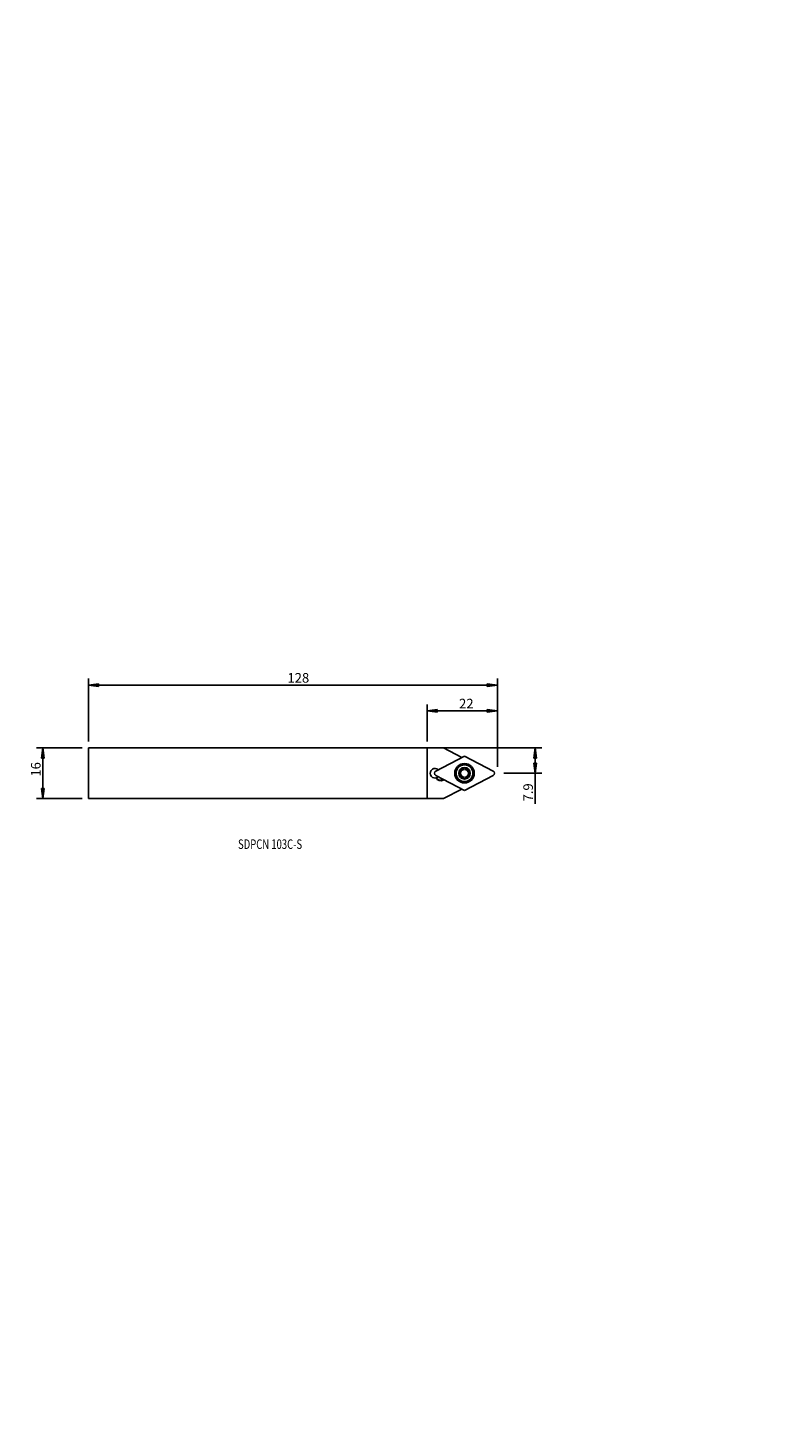
# Model space of a CAD drawing. Units: millimetres. Extents: x -231 to 5, y -212 to 226.
import ezdxf

# ---------------------------------------------------------------- set-up
doc = ezdxf.new("R2010")
doc.units = ezdxf.units.MM
doc.header["$MEASUREMENT"] = 0
doc.layers.get('0').update_dxf_attribs({"linetype": 'CONTINUOUS'})
for name, color, linetype in [('1', 4, 'CONTINUOUS'), ('2L', 7, 'CONTINUOUS'), ('SK1', 4, 'CONTINUOUS'), ('SK2', 7, 'CONTINUOUS'), ('SK6', 5, 'CONTINUOUS')]:
    doc.layers.add(name, color=color, linetype=linetype)
doc.styles.add('DEFAULT', font='simplex.shx')
doc.dimstyles.get("Standard").update_dxf_attribs({"dimtxt": 0.18, "dimasz": 0.18, "dimexe": 0.18, "dimexo": 0.0625, "dimgap": 0.09, "dimtad": 1, "dimzin": 0, "dimdsep": 52, "dimtxsty": 'Standard', "dimcen": 0.09, "dimadec": 0, "dimazin": 0, "dimtfac": 1, "dimtdec": 4, "dimtofl": 0, "dimtmove": 0, "dimatfit": 3, "dimfxl": 1, "dimtolj": 1, "dimtzin": 0, "dimarcsym": 0})

# ---------------------------------------------------------------- blocks, each defined once
blk = doc.blocks.new('DimnDraft3D1')
at = {"layer": 'SK2'}
for p, q in [((-211.886, 2.863504), (-211.886, 22.552407)), ((-83.96045, -5.048996), (-83.96045, 22.552407)), ((-211.886, 20.552407), (-208.711002, 20.970404)), ((-83.96045, 20.552407), (-211.886, 20.552407)), ((-211.886, 20.552407), (-208.710998, 20.13441)), ((-208.711002, 20.970404), (-208.710998, 20.13441)), ((-83.96045, 20.552407), (-87.135451, 20.970404)), ((-87.135448, 20.13441), (-87.135451, 20.970404)), ((-83.96045, 20.552407), (-87.135448, 20.13441))]:
    blk.add_line(p, q, dxfattribs=at)
at = {"layer": 'SK2', "insert": (-149.652172, 21.302407), "char_height": 3, "attachment_point": 7, "line_spacing_factor": 1.084337, "style": 'DEFAULT'}
blk.add_mtext('\\W01.000;\\fsimplex.shx,bigfont.shx;128 ', dxfattribs=at)
blk = doc.blocks.new('_CLOSED')
at = {"lineweight": -2}
for p, q in [((-1, 0.166667), (0, 0)), ((-1, 0.166667), (-1, -0.166667)), ((0, 0), (-1, -0.166667)), ((0, 0), (-1, 0))]:
    blk.add_line(p, q, dxfattribs=at)
blk = doc.blocks.new('DimnDraft3D2')
at = {"layer": '2L'}
for p, q in [((-105.968, 2.863504), (-105.968, 14.502673)), ((-83.96045, -5.048996), (-83.96045, 14.502673)), ((-105.968, 12.502673), (-102.793002, 12.92067)), ((-83.96045, 12.502673), (-105.968, 12.502673)), ((-105.968, 12.502673), (-102.792998, 12.084676)), ((-102.793002, 12.92067), (-102.792998, 12.084676)), ((-83.96045, 12.502673), (-87.135451, 12.92067)), ((-87.135448, 12.084676), (-87.135451, 12.92067)), ((-83.96045, 12.502673), (-87.135448, 12.084676))]:
    blk.add_line(p, q, dxfattribs=at)
at = {"layer": '2L', "insert": (-95.966856, 13.252673), "char_height": 3, "attachment_point": 7, "line_spacing_factor": 1.084337, "style": 'DEFAULT'}
blk.add_mtext('\\W01.000;\\fsimplex.shx,bigfont.shx;22 ', dxfattribs=at)
blk = doc.blocks.new('DimnDraft3D3')
at = {"layer": 'SK2'}
for p, q in [((-213.886, 0.863504), (-228.114773, 0.863504)), ((-226.114773, 0.863504), (-226.53277, -2.311498)), ((-226.114773, -14.961496), (-226.114773, 0.863504)), ((-226.114773, 0.863504), (-225.696777, -2.311495)), ((-225.696777, -2.311495), (-226.53277, -2.311498)), ((-226.53277, -11.786498), (-225.696777, -11.786495)), ((-226.114773, -14.961496), (-226.53277, -11.786498)), ((-226.114773, -14.961496), (-225.696777, -11.786495)), ((-213.886, -14.961496), (-228.114773, -14.961496))]:
    blk.add_line(p, q, dxfattribs=at)
at = {"layer": 'SK2', "insert": (-226.864773, -8.105765), "char_height": 3, "attachment_point": 7, "rotation": 90, "line_spacing_factor": 1.084337, "style": 'DEFAULT'}
blk.add_mtext('\\W01.000;\\fsimplex.shx,bigfont.shx;16 ', dxfattribs=at)
blk = doc.blocks.new('DimnDraft3D4')
at = {"layer": '2L'}
for p, q in [((-103.968, 0.861963), (-70.113898, 0.861963)), ((-72.113898, 0.861963), (-72.531894, -2.313038)), ((-72.113898, 0.861963), (-72.113898, -16.62238)), ((-72.113898, 0.861963), (-71.695901, -2.313035)), ((-71.695901, -2.313035), (-72.531894, -2.313038)), ((-72.531894, -3.873998), (-71.695901, -3.873995)), ((-72.113898, -7.048996), (-72.531894, -3.873998)), ((-72.113898, -7.048996), (-71.695901, -3.873995)), ((-81.96045, -7.048996), (-70.113898, -7.048996))]:
    blk.add_line(p, q, dxfattribs=at)
at = {"layer": '2L', "insert": (-72.863898, -15.87238), "char_height": 3, "attachment_point": 7, "rotation": 90, "line_spacing_factor": 1.084337, "style": 'DEFAULT'}
blk.add_mtext('\\W01.000;\\fsimplex.shx,bigfont.shx;7.9 ', dxfattribs=at)

msp = doc.modelspace()

# ---------------------------------------------------------------- linework, layer by layer
at = {"layer": '1'}
for p, q in [((-105.97, -14.96), (-105.97, 0.86)), ((-105.97, 0.86), (-100.87, 0.86)), ((-100.87, 0.86), (-95.13, -2.13)), ((-103.24, -6.34), (-94.27, -1.68)), ((-94.27, -1.68), (-85.31, -6.34)), ((-94.27, -12.42), (-103.24, -7.75)), ((-85.31, -7.75), (-94.27, -12.42)), ((-100.99, -9.07), (-100.85, -9)), ((-100.92, -9.2), (-100.99, -9.07)), ((-100.92, -9.2), (-100.69, -9.08)), ((-95.13, -11.97), (-100.87, -14.96)), ((-105.97, -14.96), (-100.87, -14.96))]:
    msp.add_line(p, q, dxfattribs=at)
at = {"layer": '1', "extrusion": (0, 0, -1)}
for radius in [3.04, 3, 2.62, 1.8]:
    msp.add_circle((94.27, -7.05), radius, dxfattribs=at)
for centre, radius, start, end in [((103.47, -7.05), 1.5, 262.1586, 132.4438), ((102.87, -7.05), 0.794, 297.5, 62.5), ((101.74, -7.63), 1.77, 242.5, 329.2815), ((103.47, -7.05), 1.5, 227.5562, 256.0352), ((101.74, -7.63), 1.62, 242.5, 327.3659), ((85.68, -7.05), 0.794, 117.5, 242.5)]:
    msp.add_arc(centre, radius, start, end, dxfattribs=at)
at = {"layer": '1'}
for radius, start, end in [(1.68, 270, 269.9894), (1.21, 93.9561, 266.0456), (1.21, 273.9553, 86.0447)]:
    msp.add_arc((-94.27, -7.05), radius, start, end, dxfattribs=at)
msp.add_open_spline([(-103.11, -8.5), (-103.27, -8.53)], degree=1, dxfattribs=at)
for points, knots in [([(-95.74, -6.77), (-95.77, -6.78), (-95.83, -6.81), (-95.91, -6.88), (-95.94, -6.97), (-95.95, -7.03), (-95.95, -7.05)], [0, 0, 0, 0, 0.284186, 0.569986, 0.828961, 1, 1, 1, 1]), ([(-95.95, -7.05), (-95.95, -7.06), (-95.95, -7.1), (-95.93, -7.16), (-95.89, -7.24), (-95.82, -7.3), (-95.76, -7.32), (-95.74, -7.33)], [0, 0, 0, 0, 0.063388, 0.286001, 0.51159, 0.75164, 1, 1, 1, 1]), ([(-95.74, -6.77), (-95.66, -6.75), (-95.54, -6.69), (-95.39, -6.56), (-95.28, -6.39), (-95.23, -6.2), (-95.23, -6.05), (-95.24, -5.95), (-95.25, -5.93)], [0, 0, 0, 0, 0.212275, 0.386387, 0.56152, 0.714816, 0.917451, 1, 1, 1, 1]), ([(-95.25, -8.17), (-95.23, -8.1), (-95.22, -7.97), (-95.26, -7.77), (-95.35, -7.59), (-95.48, -7.45), (-95.62, -7.37), (-95.71, -7.34), (-95.74, -7.33)], [0, 0, 0, 0, 0.212276, 0.386388, 0.56152, 0.714816, 0.917451, 1, 1, 1, 1]), ([(-95.12, -5.6), (-95.12, -5.6), (-95.15, -5.62), (-95.2, -5.67), (-95.25, -5.75), (-95.27, -5.84), (-95.26, -5.9), (-95.25, -5.93)], [0, 0, 0, 0, 0.057301, 0.280031, 0.505395, 0.744944, 1, 1, 1, 1]), ([(-95.25, -8.17), (-95.26, -8.2), (-95.27, -8.27), (-95.24, -8.38), (-95.18, -8.45), (-95.14, -8.49), (-95.12, -8.5)], [0, 0, 0, 0, 0.284186, 0.569986, 0.828961, 1, 1, 1, 1]), ([(-94.76, -5.65), (-94.79, -5.62), (-94.84, -5.58), (-94.95, -5.55), (-95.04, -5.56), (-95.1, -5.59), (-95.12, -5.6)], [0, 0, 0, 0, 0.282401, 0.566619, 0.824054, 1, 1, 1, 1]), ([(-95.12, -8.5), (-95.11, -8.5), (-95.08, -8.52), (-95.01, -8.54), (-94.92, -8.54), (-94.83, -8.51), (-94.78, -8.47), (-94.76, -8.45)], [0, 0, 0, 0, 0.062801, 0.283352, 0.506852, 0.744678, 1, 1, 1, 1]), ([(-94.76, -5.65), (-94.71, -5.7), (-94.6, -5.78), (-94.45, -5.83), (-94.37, -5.84), (-94.36, -5.85)], [0, 0, 0, 0, 0.494849, 0.898966, 1, 1, 1, 1]), ([(-94.36, -8.25), (-94.43, -8.26), (-94.56, -8.3), (-94.68, -8.38), (-94.75, -8.44), (-94.76, -8.45)], [0, 0, 0, 0, 0.42049, 0.841817, 1, 1, 1, 1]), ([(-94.19, -5.85), (-94.12, -5.84), (-93.99, -5.8), (-93.86, -5.72), (-93.8, -5.66), (-93.79, -5.65)], [0, 0, 0, 0, 0.42049, 0.841817, 1, 1, 1, 1]), ([(-93.79, -8.45), (-93.84, -8.4), (-93.94, -8.32), (-94.09, -8.27), (-94.17, -8.25), (-94.19, -8.25)], [0, 0, 0, 0, 0.494849, 0.898966, 1, 1, 1, 1]), ([(-93.43, -5.6), (-93.44, -5.6), (-93.47, -5.58), (-93.54, -5.56), (-93.63, -5.56), (-93.72, -5.59), (-93.76, -5.62), (-93.79, -5.65)], [0, 0, 0, 0, 0.062801, 0.283352, 0.506852, 0.744678, 1, 1, 1, 1]), ([(-93.79, -8.45), (-93.76, -8.48), (-93.71, -8.52), (-93.6, -8.54), (-93.51, -8.53), (-93.45, -8.51), (-93.43, -8.5)], [0, 0, 0, 0, 0.282401, 0.566619, 0.824054, 1, 1, 1, 1]), ([(-93.3, -5.93), (-93.29, -5.89), (-93.28, -5.83), (-93.31, -5.72), (-93.37, -5.65), (-93.41, -5.61), (-93.43, -5.6)], [0, 0, 0, 0, 0.284186, 0.569986, 0.828961, 1, 1, 1, 1]), ([(-93.43, -8.5), (-93.43, -8.49), (-93.39, -8.47), (-93.34, -8.43), (-93.3, -8.35), (-93.28, -8.26), (-93.29, -8.2), (-93.3, -8.17)], [0, 0, 0, 0, 0.057301, 0.280031, 0.505395, 0.744944, 1, 1, 1, 1]), ([(-93.3, -5.93), (-93.32, -6), (-93.33, -6.13), (-93.29, -6.33), (-93.2, -6.51), (-93.07, -6.65), (-92.93, -6.73), (-92.84, -6.76), (-92.81, -6.77)], [0, 0, 0, 0, 0.212276, 0.386388, 0.56152, 0.714816, 0.917451, 1, 1, 1, 1]), ([(-92.81, -7.33), (-92.88, -7.35), (-93, -7.4), (-93.16, -7.54), (-93.27, -7.7), (-93.32, -7.89), (-93.32, -8.05), (-93.3, -8.14), (-93.3, -8.17)], [0, 0, 0, 0, 0.212275, 0.386387, 0.56152, 0.714816, 0.917451, 1, 1, 1, 1]), ([(-92.6, -7.05), (-92.6, -7.04), (-92.6, -7), (-92.62, -6.94), (-92.66, -6.86), (-92.73, -6.8), (-92.78, -6.77), (-92.81, -6.77)], [0, 0, 0, 0, 0.063388, 0.286001, 0.51159, 0.75164, 1, 1, 1, 1]), ([(-92.81, -7.33), (-92.78, -7.32), (-92.72, -7.29), (-92.64, -7.22), (-92.6, -7.13), (-92.6, -7.07), (-92.6, -7.05)], [0, 0, 0, 0, 0.284186, 0.569986, 0.828961, 1, 1, 1, 1])]:
    msp.add_open_spline(points, degree=3, knots=knots, dxfattribs=at)
at = {"layer": 'SK1'}
for p, q in [((-211.89, -14.96), (-211.89, 0.86)), ((-211.89, 0.86), (-105.97, 0.86)), ((-211.89, -14.96), (-105.97, -14.96))]:
    msp.add_line(p, q, dxfattribs=at)

# ---------------------------------------------------------------- texts
at = {"layer": 'SK6', "insert": (-165.11, -30.73), "char_height": 3, "attachment_point": 7, "line_spacing_factor": 1.084337, "style": 'DEFAULT'}
msp.add_mtext('\\W00.726;\\fsimplex.shx,bigfont.shx;SDPCN 103C-S ', dxfattribs=at)

# ---------------------------------------------------------------- dimensions: what is measured, and where the dimension line sits
at = {"layer": '2L', "lineweight": -3}
dim = msp.add_linear_dim(base=(0.86, 72.11), p1=(-7.05, 81.96), p2=(0.86, 103.97), dimstyle='Standard', override={"dimtxt": 3, "dimasz": 3.175, "dimexe": 2, "dimexo": 2, "dimgap": 1.5, "dimtad": 1, "dimtih": 0, "dimdec": 1, "dimzin": 8, "dimpost": '<>', "dimtxsty": 'DEFAULT', "dimblk1": 'CLOSED', "dimblk2": 'CLOSED', "dimsah": 1, "dimclrd": 254, "dimclre": 254, "dimclrt": 254, "dimtofl": 1, "dimtmove": 0}, dxfattribs=at)
dim.commit()
dim.dimension.update_dxf_attribs({"geometry": 'DimnDraft3D4', "text_midpoint": (-16.62, 72.11)})
dim = msp.add_linear_dim(base=(-12.5, -105.97), p1=(5.05, -83.96), p2=(-2.86, -105.97), angle=90, dimstyle='Standard', override={"dimtxt": 3, "dimasz": 3.175, "dimexe": 2, "dimexo": 2, "dimgap": 1.5, "dimtad": 1, "dimtih": 0, "dimtoh": 0, "dimdec": 0, "dimzin": 8, "dimpost": '<>', "dimtxsty": 'DEFAULT', "dimblk1": 'CLOSED', "dimblk2": 'CLOSED', "dimsah": 1, "dimclrd": 254, "dimclre": 254, "dimclrt": 254, "dimtofl": 1, "dimtmove": 0}, dxfattribs=at)
dim.commit()
dim.dimension.update_dxf_attribs({"geometry": 'DimnDraft3D2', "text_midpoint": (-12.5, -96.72)})
at = {"layer": 'SK2', "lineweight": -3}
dim = msp.add_linear_dim(base=(0.86, 226.11), p1=(-14.96, 213.89), p2=(0.86, 213.89), dimstyle='Standard', override={"dimtxt": 3, "dimasz": 3.175, "dimexe": 2, "dimexo": 2, "dimgap": 1.5, "dimtad": 1, "dimtih": 0, "dimdec": 0, "dimzin": 8, "dimpost": '<>', "dimtxsty": 'DEFAULT', "dimblk1": 'CLOSED', "dimblk2": 'CLOSED', "dimsah": 1, "dimclrd": 254, "dimclre": 254, "dimclrt": 254, "dimtofl": 1, "dimtmove": 0}, dxfattribs=at)
dim.commit()
dim.dimension.update_dxf_attribs({"geometry": 'DimnDraft3D3', "text_midpoint": (-8.86, 226.11)})
dim = msp.add_linear_dim(base=(-20.55, -211.89), p1=(5.05, -83.96), p2=(-2.86, -211.89), angle=90, dimstyle='Standard', override={"dimtxt": 3, "dimasz": 3.175, "dimexe": 2, "dimexo": 2, "dimgap": 1.5, "dimtad": 1, "dimtih": 0, "dimtoh": 0, "dimdec": 0, "dimzin": 8, "dimpost": '<>', "dimtxsty": 'DEFAULT', "dimblk1": 'CLOSED', "dimblk2": 'CLOSED', "dimsah": 1, "dimclrd": 254, "dimclre": 254, "dimclrt": 254, "dimtofl": 1, "dimtmove": 0}, dxfattribs=at)
dim.commit()
dim.dimension.update_dxf_attribs({"geometry": 'DimnDraft3D1', "text_midpoint": (-20.55, -150.4)})

doc.saveas('drawing.dxf')
